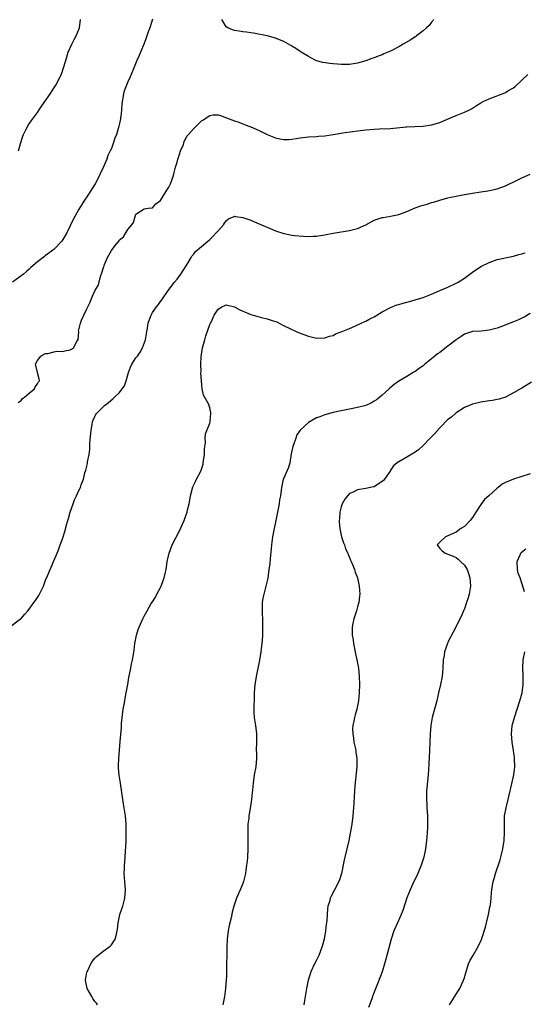
# Model space of a CAD drawing. Units: inches. Extents: x 2577000 to 2580000, y 1515000 to 1518000.
# Drawn here: x 2577639 to 2577762, y 1515663 to 1515903 of the extents above; entities that cross this region are included whole.
import ezdxf

# ---------------------------------------------------------------- set-up
doc = ezdxf.new("R2010")
doc.units = ezdxf.units.IN
doc.header["$MEASUREMENT"] = 0
doc.layers.add('LD25771515_2ft', color=122, linetype='Continuous')

msp = doc.modelspace()

# ---------------------------------------------------------------- linework, layer by layer
at = {"layer": 'LD25771515_2ft'}
for points, elevation in [([(2577671, 1515903.04), (2577670.35, 1515901), (2577669.96, 1515899.96), (2577669.66, 1515899), (2577669.51, 1515898.49), (2577669, 1515897.15), (2577668.07, 1515895), (2577667.78, 1515894.22), (2577667.19, 1515893), (2577666.36, 1515891), (2577665.98, 1515890.01), (2577665.55, 1515889), (2577665, 1515887.79), (2577664.23, 1515885.77), (2577664, 1515885), (2577663.79, 1515883.79), (2577663.61, 1515883), (2577663.56, 1515882.44), (2577663.46, 1515881), (2577663.3, 1515879.3), (2577663.27, 1515879), (2577663.21, 1515878.79), (2577663, 1515877.64), (2577662.86, 1515877), (2577662.25, 1515875), (2577661.88, 1515874.12), (2577661.53, 1515873), (2577661, 1515871.6), (2577660.73, 1515871), (2577660.16, 1515869.84), (2577659.87, 1515869), (2577659.13, 1515867.13), (2577659, 1515866.83), (2577658.38, 1515865.62), (2577658.12, 1515865), (2577657.08, 1515863), (2577655, 1515859.79), (2577654.48, 1515859), (2577653.87, 1515858.13), (2577653.23, 1515857), (2577653, 1515856.63), (2577651.69, 1515854.31), (2577651, 1515852.74), (2577650.16, 1515851), (2577648.98, 1515849.02), (2577647, 1515846.95), (2577645, 1515845.48), (2577644.71, 1515845.29), (2577643, 1515843.97), (2577641.42, 1515842.58), (2577641, 1515842.22), (2577640.37, 1515841.63), (2577639.58, 1515841), (2577636.9, 1515839)], 8556), ([(2577638.37, 1515871), (2577638.96, 1515873.04), (2577639.44, 1515874.56), (2577639.62, 1515875), (2577640.29, 1515876.29), (2577640.62, 1515877), (2577640.75, 1515877.25), (2577641, 1515877.57), (2577641.57, 1515878.43), (2577643, 1515880.35), (2577643.46, 1515881), (2577644.06, 1515881.94), (2577646.2, 1515885), (2577647, 1515886.23), (2577647.48, 1515887), (2577648.51, 1515889), (2577648.67, 1515889.33), (2577649, 1515890.13), (2577649.3, 1515891), (2577649.89, 1515893), (2577650.51, 1515895), (2577651.4, 1515897), (2577651.92, 1515898.08), (2577652.46, 1515899), (2577653.27, 1515901), (2577653.47, 1515903)], 8558), ([(2577739.49, 1515903), (2577739.31, 1515902.69), (2577739, 1515902.36), (2577738.43, 1515901.57), (2577737.8, 1515901), (2577737, 1515900.2), (2577735.32, 1515899), (2577735.14, 1515898.86), (2577735, 1515898.78), (2577733.94, 1515898.06), (2577732.11, 1515897), (2577731, 1515896.3), (2577729, 1515895.24), (2577727.41, 1515894.59), (2577727, 1515894.41), (2577726.03, 1515894.03), (2577725, 1515893.66), (2577724.49, 1515893.51), (2577723, 1515892.93), (2577721, 1515892.32), (2577719, 1515892.04), (2577717, 1515892.07), (2577716.12, 1515892.12), (2577715, 1515892.21), (2577714.24, 1515892.24), (2577712.5, 1515892.5), (2577711, 1515892.92), (2577710.81, 1515893), (2577709.62, 1515893.62), (2577709, 1515893.96), (2577707.27, 1515895), (2577707.12, 1515895.12), (2577707, 1515895.19), (2577705.96, 1515895.96), (2577705, 1515896.49), (2577704.69, 1515896.69), (2577704.17, 1515897), (2577703, 1515897.64), (2577701.93, 1515898.07), (2577701, 1515898.47), (2577699, 1515898.99), (2577695.67, 1515899.67), (2577695, 1515899.75), (2577693.94, 1515899.94), (2577693, 1515900.01), (2577692.17, 1515900.17), (2577691, 1515900.34), (2577690.51, 1515900.51), (2577689.38, 1515901), (2577689, 1515901.21), (2577687.88, 1515903)], 8556), ([(2577638.33, 1515809.67), (2577639, 1515810.2), (2577639.35, 1515810.65), (2577639.83, 1515811), (2577641, 1515812.01), (2577642.27, 1515813), (2577642.48, 1515813.52), (2577643, 1515814.25), (2577643.27, 1515814.73), (2577643.47, 1515815), (2577643.46, 1515815.46), (2577643, 1515817), (2577642.51, 1515819), (2577643, 1515819.91), (2577643.86, 1515821), (2577644.54, 1515821.46), (2577645, 1515821.66), (2577645.63, 1515821.63), (2577647, 1515822.04), (2577647.79, 1515822.21), (2577649, 1515822.13), (2577649.71, 1515822.29), (2577651, 1515822.52), (2577651.33, 1515822.67), (2577651.75, 1515823), (2577652.56, 1515824.56), (2577652.92, 1515825.08), (2577653.05, 1515826.95), (2577653.04, 1515827.04), (2577653.47, 1515829), (2577653.72, 1515829.72), (2577654.28, 1515831), (2577655, 1515832.55), (2577655.84, 1515834.16), (2577656.16, 1515835), (2577657, 1515836.89), (2577657.76, 1515838.24), (2577658, 1515839), (2577658.37, 1515840.37), (2577658.71, 1515841.29), (2577659, 1515842.37), (2577659.19, 1515842.81), (2577659.22, 1515843), (2577659.35, 1515843.35), (2577660.08, 1515845), (2577660.41, 1515845.59), (2577661, 1515846.73), (2577661.93, 1515847.93), (2577662.89, 1515849.11), (2577663, 1515849.29), (2577663.98, 1515850.02), (2577664.57, 1515851), (2577665, 1515851.83), (2577665.97, 1515853), (2577666.42, 1515853.58), (2577666.77, 1515855), (2577667, 1515855.61), (2577669, 1515856.85), (2577670.01, 1515857), (2577671, 1515857.09), (2577671.88, 1515858.12), (2577673, 1515858.93), (2577674.3, 1515861), (2577674.54, 1515861.46), (2577675, 1515862.13), (2577675.43, 1515863), (2577676.13, 1515865), (2577676.31, 1515865.69), (2577676.64, 1515867), (2577677, 1515868.23), (2577677.2, 1515869), (2577677.36, 1515869.36), (2577677.88, 1515871), (2577678.57, 1515872.57), (2577678.72, 1515873.28), (2577679, 1515873.67), (2577679.42, 1515874.58), (2577679.78, 1515875), (2577681, 1515876.33), (2577681.64, 1515877), (2577682.33, 1515877.67), (2577683, 1515878.28), (2577683.46, 1515878.54), (2577684.1, 1515879), (2577685, 1515879.61), (2577685.74, 1515879.74), (2577687, 1515879.81), (2577687.6, 1515879.6), (2577689.09, 1515879), (2577691, 1515878.29), (2577692.05, 1515877.95), (2577693, 1515877.6), (2577693.41, 1515877.41), (2577694.51, 1515877), (2577695, 1515876.84), (2577696.26, 1515876.26), (2577697, 1515875.98), (2577697.65, 1515875.65), (2577699, 1515875.02), (2577701, 1515874.18), (2577702.06, 1515873.94), (2577703, 1515873.77), (2577704.21, 1515873.79), (2577705, 1515873.85), (2577706.03, 1515873.97), (2577707, 1515874.15), (2577709, 1515874.39), (2577711, 1515874.51), (2577711.44, 1515874.56), (2577713, 1515874.69), (2577715, 1515874.98), (2577717.37, 1515875.37), (2577719.72, 1515875.72), (2577721, 1515875.87), (2577723, 1515876.08), (2577725, 1515876.25), (2577726.32, 1515876.32), (2577729, 1515876.41), (2577732.82, 1515876.82), (2577733, 1515876.85), (2577734.92, 1515876.92), (2577737, 1515877.03), (2577739, 1515877.31), (2577741, 1515877.89), (2577743.61, 1515879), (2577745, 1515879.64), (2577747, 1515880.43), (2577748.26, 1515881), (2577748.74, 1515881.26), (2577749.99, 1515882.01), (2577751, 1515882.68), (2577751.58, 1515883), (2577753, 1515883.7), (2577756.85, 1515885.15), (2577757, 1515885.23), (2577757.62, 1515885.62), (2577759, 1515886.38), (2577759.36, 1515886.64), (2577761, 1515888.18), (2577762.42, 1515889.58)], 8554), ([(2577636.16, 1515755), (2577638.88, 1515757), (2577639, 1515757.1), (2577639.89, 1515758.11), (2577640.63, 1515759), (2577641, 1515759.4), (2577642.16, 1515761), (2577642.53, 1515761.47), (2577643, 1515762.21), (2577643.34, 1515762.67), (2577643.96, 1515763.96), (2577644.49, 1515765), (2577645, 1515766.43), (2577645.45, 1515767.45), (2577647, 1515771.13), (2577647.81, 1515773), (2577648.16, 1515773.84), (2577648.57, 1515775), (2577649, 1515776.28), (2577649.28, 1515777), (2577649.71, 1515778.29), (2577650.15, 1515780.15), (2577650.4, 1515781), (2577650.56, 1515781.44), (2577651, 1515783), (2577651.7, 1515785), (2577652.04, 1515785.96), (2577652.52, 1515787), (2577653, 1515788.12), (2577653.45, 1515789), (2577653.67, 1515789.67), (2577654.18, 1515791), (2577654.58, 1515792.58), (2577654.73, 1515793), (2577654.81, 1515793.19), (2577655.19, 1515794.81), (2577655.23, 1515795.23), (2577655.57, 1515797), (2577655.75, 1515798.25), (2577655.8, 1515799.8), (2577656.08, 1515803), (2577656.32, 1515804.32), (2577656.43, 1515805), (2577656.59, 1515805.41), (2577657, 1515806.31), (2577657.24, 1515806.76), (2577657.39, 1515807), (2577659, 1515808.68), (2577659.33, 1515809), (2577660.29, 1515809.71), (2577661.38, 1515810.62), (2577661.74, 1515811), (2577663, 1515812.16), (2577663.65, 1515813), (2577664.21, 1515813.79), (2577664.61, 1515815), (2577665.17, 1515817), (2577665.68, 1515818.32), (2577666.01, 1515819), (2577667, 1515820.56), (2577667.35, 1515821), (2577668.02, 1515821.98), (2577668.59, 1515823), (2577669.3, 1515825), (2577669.57, 1515826.43), (2577669.66, 1515827), (2577669.8, 1515827.8), (2577669.99, 1515829), (2577670.55, 1515830.55), (2577670.68, 1515831), (2577671, 1515831.59), (2577672.04, 1515833), (2577672.46, 1515833.54), (2577673, 1515834.3), (2577673.31, 1515834.69), (2577674.85, 1515837), (2577676.37, 1515839), (2577677, 1515839.75), (2577677.93, 1515841), (2577679.61, 1515843.61), (2577680.42, 1515845), (2577680.62, 1515845.38), (2577681, 1515845.79), (2577681.52, 1515846.48), (2577683, 1515847.69), (2577685, 1515849.4), (2577685.78, 1515850.22), (2577686.57, 1515851), (2577687, 1515851.54), (2577688.34, 1515853), (2577688.58, 1515853.42), (2577689, 1515853.96), (2577689.57, 1515854.43), (2577690.92, 1515855), (2577691, 1515855.05), (2577691.23, 1515855), (2577693, 1515854.77), (2577695, 1515854.09), (2577696.59, 1515853.41), (2577697, 1515853.25), (2577697.55, 1515853), (2577698.58, 1515852.58), (2577699, 1515852.39), (2577701, 1515851.55), (2577703, 1515850.9), (2577703.13, 1515850.87), (2577705, 1515850.5), (2577705.6, 1515850.4), (2577707.81, 1515850.19), (2577709, 1515850.14), (2577710.2, 1515850.2), (2577711, 1515850.21), (2577713, 1515850.53), (2577713.37, 1515850.63), (2577715.03, 1515850.97), (2577719, 1515851.58), (2577721, 1515852.11), (2577723, 1515853), (2577725, 1515854.08), (2577727, 1515854.75), (2577727.2, 1515854.8), (2577729, 1515855.05), (2577731, 1515855.46), (2577733, 1515856.21), (2577735, 1515857.08), (2577736.43, 1515857.57), (2577737, 1515857.79), (2577737.97, 1515858.03), (2577739, 1515858.38), (2577739.5, 1515858.5), (2577741, 1515859), (2577743, 1515859.57), (2577743.7, 1515859.7), (2577745, 1515860), (2577746.19, 1515860.19), (2577747, 1515860.36), (2577749, 1515860.71), (2577751, 1515861.03), (2577752.75, 1515861.25), (2577755, 1515861.74), (2577755.91, 1515862.09), (2577757, 1515862.49), (2577759.86, 1515863.86), (2577761, 1515864.43), (2577763, 1515865.33)], 8552), ([(2577657.62, 1515663), (2577657.36, 1515663.36), (2577657, 1515663.83), (2577656.5, 1515664.5), (2577656.25, 1515665), (2577655.13, 1515667), (2577654.74, 1515669), (2577654.9, 1515669.96), (2577655.06, 1515670.94), (2577655.08, 1515671), (2577655.99, 1515673), (2577656.38, 1515673.62), (2577657, 1515674.4), (2577657.29, 1515674.71), (2577659, 1515676.08), (2577660.4, 1515677), (2577660.72, 1515677.28), (2577661, 1515677.62), (2577661.97, 1515679), (2577662.22, 1515680.22), (2577662.45, 1515681), (2577662.54, 1515681.46), (2577662.65, 1515683), (2577663.1, 1515685), (2577663.59, 1515686.41), (2577663.77, 1515687), (2577664.32, 1515689), (2577664.46, 1515691), (2577664.25, 1515693), (2577664.12, 1515695), (2577664.19, 1515696.18), (2577664.2, 1515697), (2577664.25, 1515697.75), (2577664.37, 1515699), (2577664.48, 1515700.48), (2577664.51, 1515701.49), (2577664.62, 1515703), (2577664.65, 1515705.35), (2577664.61, 1515707), (2577664.46, 1515709), (2577663.97, 1515711.97), (2577663.79, 1515713), (2577663.25, 1515717), (2577662.91, 1515718.91), (2577662.74, 1515720.74), (2577662.73, 1515721), (2577662.76, 1515721.24), (2577662.84, 1515723), (2577663, 1515725), (2577663.15, 1515727.15), (2577663.44, 1515730.56), (2577663.45, 1515731), (2577663.48, 1515731.48), (2577663.63, 1515733), (2577663.89, 1515735), (2577664.11, 1515736.11), (2577664.25, 1515737), (2577664.33, 1515737.67), (2577664.65, 1515739), (2577665.03, 1515741), (2577665.3, 1515742.7), (2577665.46, 1515743.46), (2577665.72, 1515745), (2577665.94, 1515746.06), (2577666.14, 1515747), (2577666.36, 1515748.36), (2577666.58, 1515749.42), (2577666.75, 1515751), (2577667.12, 1515753), (2577667.57, 1515754.43), (2577667.79, 1515755), (2577668.67, 1515757), (2577669, 1515757.65), (2577669.74, 1515759), (2577670.71, 1515760.71), (2577671, 1515761.19), (2577671.75, 1515762.26), (2577672.12, 1515763), (2577673, 1515764.68), (2577673.14, 1515765), (2577673.66, 1515766.34), (2577673.84, 1515767), (2577674.08, 1515768.08), (2577674.32, 1515769), (2577674.44, 1515769.56), (2577674.64, 1515771), (2577675.08, 1515773), (2577675.85, 1515775), (2577677.57, 1515778.43), (2577678.74, 1515781), (2577679, 1515781.67), (2577679.48, 1515783), (2577679.59, 1515783.59), (2577679.94, 1515785), (2577680.12, 1515785.88), (2577680.27, 1515787), (2577680.84, 1515789.16), (2577681, 1515789.52), (2577681.5, 1515790.5), (2577681.78, 1515791), (2577682.8, 1515793), (2577683.35, 1515794.65), (2577683.41, 1515795), (2577683.67, 1515797), (2577683.68, 1515798.32), (2577683.76, 1515799), (2577683.93, 1515799.93), (2577683.89, 1515801), (2577683.94, 1515802.06), (2577685, 1515804.67), (2577685.09, 1515805), (2577685.08, 1515805.08), (2577685.27, 1515807), (2577685.2, 1515807.2), (2577685, 1515808.37), (2577684.84, 1515808.84), (2577684.82, 1515809), (2577684.66, 1515809.34), (2577683.49, 1515811.49), (2577683.14, 1515813), (2577682.81, 1515816.81), (2577682.85, 1515817.15), (2577682.77, 1515819), (2577682.85, 1515820.85), (2577683.22, 1515823), (2577683.74, 1515825), (2577684.02, 1515825.98), (2577685, 1515828.67), (2577685.14, 1515829), (2577685.29, 1515829.29), (2577686.06, 1515831), (2577687, 1515832.47), (2577687.92, 1515833), (2577688.65, 1515833.35), (2577689, 1515833.47), (2577691, 1515833), (2577692.27, 1515832.27), (2577695, 1515831.14), (2577695.56, 1515831), (2577697, 1515830.56), (2577697.61, 1515830.39), (2577699, 1515830.12), (2577700.39, 1515829.61), (2577701, 1515829.44), (2577701.32, 1515829.32), (2577702.61, 1515828.61), (2577705, 1515827.46), (2577705.34, 1515827.34), (2577706.05, 1515827), (2577707, 1515826.6), (2577709, 1515825.86), (2577711, 1515825.39), (2577713, 1515825.42), (2577714.16, 1515825.84), (2577715, 1515826.06), (2577715.61, 1515826.39), (2577717, 1515826.88), (2577719, 1515827.75), (2577720.29, 1515828.29), (2577721.85, 1515829), (2577722.61, 1515829.39), (2577723, 1515829.55), (2577723.94, 1515830.06), (2577725, 1515830.6), (2577727, 1515831.78), (2577729, 1515832.87), (2577730.54, 1515833.46), (2577731, 1515833.61), (2577732.07, 1515833.93), (2577733, 1515834.16), (2577733.66, 1515834.34), (2577735, 1515834.68), (2577737, 1515835.29), (2577739, 1515836.11), (2577741.04, 1515837), (2577743, 1515837.8), (2577745, 1515838.74), (2577745.46, 1515839), (2577747, 1515840.02), (2577749, 1515841.43), (2577751, 1515842.81), (2577753, 1515843.83), (2577755, 1515844.51), (2577759, 1515845.34), (2577760.28, 1515845.72), (2577761, 1515845.89), (2577761.84, 1515846.16)], 8550), ([(2577763, 1515831.38), (2577761.54, 1515830.46), (2577761, 1515830.28), (2577760.2, 1515829.8), (2577759, 1515829.36), (2577756.26, 1515828.26), (2577755, 1515827.83), (2577753.37, 1515827.37), (2577753, 1515827.3), (2577751.1, 1515827.1), (2577749, 1515826.98), (2577747.49, 1515826.51), (2577747, 1515826.33), (2577746.22, 1515825.78), (2577745, 1515824.98), (2577743, 1515823.42), (2577741, 1515821.88), (2577740.48, 1515821.52), (2577739.79, 1515821), (2577739, 1515820.32), (2577737.37, 1515819), (2577737, 1515818.66), (2577736.02, 1515817.98), (2577735, 1515817.24), (2577734.56, 1515817), (2577733, 1515816.06), (2577731.05, 1515814.94), (2577729.89, 1515814.11), (2577728.84, 1515813.16), (2577728.68, 1515813), (2577727, 1515811.46), (2577726.43, 1515811), (2577725.61, 1515810.39), (2577725, 1515809.99), (2577724.36, 1515809.64), (2577722.99, 1515809.01), (2577721, 1515808.45), (2577719, 1515808.1), (2577717, 1515807.71), (2577715, 1515807.27), (2577713, 1515806.71), (2577711.76, 1515806.24), (2577711, 1515805.93), (2577709, 1515804.82), (2577707.01, 1515802.99), (2577706.16, 1515801.84), (2577705.95, 1515801), (2577705.39, 1515799.4), (2577705.23, 1515799), (2577705, 1515797.96), (2577704.8, 1515797.2), (2577704.46, 1515795), (2577704.15, 1515793.85), (2577703.78, 1515793), (2577703, 1515791.29), (2577702.88, 1515791), (2577702.42, 1515789), (2577702.37, 1515788.37), (2577702.18, 1515787), (2577702, 1515786), (2577701.87, 1515785), (2577701, 1515780.55), (2577700.66, 1515779), (2577700.25, 1515777), (2577699.99, 1515775), (2577699.92, 1515774.08), (2577699.67, 1515771.67), (2577699.58, 1515770.42), (2577699.4, 1515769), (2577699.09, 1515766.91), (2577698.72, 1515765.28), (2577698.11, 1515763), (2577697.93, 1515762.07), (2577697.77, 1515761), (2577697.76, 1515759.76), (2577697.73, 1515759), (2577697.73, 1515758.27), (2577697.81, 1515757), (2577697.84, 1515755.84), (2577697.85, 1515755), (2577697.83, 1515754.17), (2577697.82, 1515753), (2577697.73, 1515751.73), (2577697.67, 1515751), (2577697.58, 1515750.42), (2577697.4, 1515749), (2577697.08, 1515746.92), (2577696.26, 1515743), (2577696.12, 1515741.88), (2577695.99, 1515741), (2577695.82, 1515739), (2577695.78, 1515738.22), (2577695.68, 1515735), (2577695.72, 1515734.28), (2577695.8, 1515733), (2577695.97, 1515731.97), (2577696.11, 1515731), (2577696.33, 1515729), (2577696.34, 1515727), (2577696.31, 1515725), (2577696.33, 1515724.33), (2577696.33, 1515723), (2577696.17, 1515721), (2577695.8, 1515719), (2577695.52, 1515717), (2577695.37, 1515715.37), (2577695.34, 1515714.66), (2577695.17, 1515713), (2577694.84, 1515710.84), (2577694.51, 1515709), (2577694.47, 1515708.47), (2577694.28, 1515707), (2577694.23, 1515705), (2577694.24, 1515704.24), (2577694.29, 1515703), (2577694.29, 1515701), (2577694.17, 1515699), (2577694.05, 1515697.95), (2577693.96, 1515697), (2577693.78, 1515695.78), (2577693.65, 1515695), (2577693.17, 1515693), (2577693, 1515692.51), (2577692.41, 1515691), (2577691.51, 1515689), (2577690.81, 1515687), (2577690.43, 1515685.57), (2577690.22, 1515684.22), (2577689.71, 1515682.29), (2577689.5, 1515681), (2577689.23, 1515679), (2577689.13, 1515677), (2577689.07, 1515671), (2577689.03, 1515669.96), (2577689, 1515669), (2577688.83, 1515667), (2577688.57, 1515665), (2577688.12, 1515663)], 8548), ([(2577763.34, 1515814.66), (2577761, 1515813.22), (2577760.85, 1515813.15), (2577759, 1515812.04), (2577757, 1515810.99), (2577755.48, 1515810.52), (2577755, 1515810.4), (2577753.81, 1515810.19), (2577753, 1515810.1), (2577751, 1515809.77), (2577749, 1515809.28), (2577747, 1515808.45), (2577745, 1515807.21), (2577743.83, 1515806.17), (2577743, 1515805.54), (2577741, 1515803.53), (2577739.82, 1515802.18), (2577739, 1515801.36), (2577738.67, 1515801), (2577737, 1515799.27), (2577735.8, 1515798.2), (2577735, 1515797.62), (2577733, 1515796.41), (2577731, 1515795.27), (2577730.59, 1515795), (2577729.73, 1515794.27), (2577728.94, 1515793.06), (2577728.91, 1515793), (2577727.56, 1515791), (2577727.29, 1515790.71), (2577727, 1515790.43), (2577725.56, 1515789.56), (2577725, 1515789.2), (2577724.85, 1515789.15), (2577724.11, 1515789), (2577723, 1515788.72), (2577721, 1515788.4), (2577719.9, 1515787.9), (2577719, 1515787.52), (2577718.49, 1515787), (2577717.87, 1515786.13), (2577717.22, 1515785), (2577717, 1515784.27), (2577716.7, 1515783), (2577716.58, 1515781.42), (2577716.51, 1515781), (2577716.53, 1515780.53), (2577716.65, 1515779), (2577717.1, 1515777), (2577717.54, 1515775.54), (2577717.78, 1515775), (2577718.07, 1515774.07), (2577718.59, 1515773), (2577718.68, 1515772.68), (2577719, 1515771.98), (2577719.28, 1515771.28), (2577719.43, 1515771), (2577719.73, 1515770.27), (2577720.22, 1515769), (2577720.41, 1515768.41), (2577720.95, 1515767), (2577721.41, 1515765), (2577721.51, 1515763), (2577721.48, 1515762.52), (2577721.28, 1515761), (2577721, 1515759.96), (2577720.7, 1515759), (2577720.04, 1515757), (2577719.85, 1515755.85), (2577719.68, 1515755), (2577719.66, 1515754.34), (2577719.69, 1515753), (2577719.87, 1515751.87), (2577719.96, 1515751), (2577720.46, 1515748.46), (2577720.82, 1515747), (2577721.17, 1515745), (2577721.34, 1515743), (2577721.44, 1515741), (2577721.4, 1515739), (2577721.18, 1515737), (2577720.78, 1515735), (2577720.39, 1515733.61), (2577720.25, 1515733), (2577720.09, 1515732.09), (2577719.82, 1515731), (2577719.76, 1515730.24), (2577719.8, 1515729), (2577719.98, 1515727.98), (2577720.11, 1515727), (2577720.53, 1515725), (2577720.57, 1515724.57), (2577720.8, 1515723), (2577720.77, 1515721), (2577720.34, 1515716.34), (2577720.25, 1515715), (2577720.19, 1515713.81), (2577720.04, 1515712.04), (2577719.94, 1515710.06), (2577719.85, 1515709), (2577719.55, 1515707), (2577718.85, 1515703), (2577718.38, 1515701), (2577717.85, 1515699), (2577717.68, 1515698.32), (2577717.09, 1515695), (2577716.58, 1515693.42), (2577716.43, 1515693), (2577715.38, 1515691), (2577714.53, 1515689.47), (2577714.33, 1515689), (2577714.12, 1515688.12), (2577713.76, 1515687), (2577713.65, 1515686.35), (2577713.56, 1515685), (2577713.5, 1515683.5), (2577713.44, 1515683), (2577713.37, 1515682.63), (2577713.21, 1515681), (2577712.85, 1515679), (2577712.46, 1515677.54), (2577712.31, 1515677), (2577711.51, 1515675), (2577711, 1515673.91), (2577710.52, 1515673), (2577709.59, 1515671), (2577709.25, 1515669.96), (2577708.93, 1515669), (2577708.53, 1515667), (2577708.24, 1515665), (2577708.06, 1515664.06), (2577707.9, 1515663)], 8546), ([(2577763, 1515792.34), (2577761, 1515791.72), (2577759, 1515791.03), (2577757, 1515790.2), (2577756.22, 1515789.78), (2577755.21, 1515789), (2577755, 1515788.87), (2577752.98, 1515787), (2577751.91, 1515786.09), (2577751, 1515784.85), (2577749.79, 1515783), (2577749, 1515781.68), (2577748.68, 1515781.32), (2577748.43, 1515781), (2577747, 1515779.54), (2577746.17, 1515779), (2577745, 1515778.12), (2577744.23, 1515777.77), (2577743, 1515777.22), (2577742.44, 1515777), (2577741, 1515775.66), (2577740.36, 1515775), (2577741, 1515774.18), (2577741.55, 1515773.55), (2577742.31, 1515773), (2577742.82, 1515772.82), (2577743, 1515772.78), (2577744.26, 1515772.26), (2577745, 1515771.92), (2577745.52, 1515771.52), (2577746.09, 1515771), (2577747, 1515770.09), (2577747.64, 1515769), (2577748.03, 1515768.03), (2577748.36, 1515767), (2577748.51, 1515765), (2577748.14, 1515763), (2577747.89, 1515762.11), (2577747.51, 1515761), (2577747, 1515759.41), (2577746.8, 1515759), (2577746.29, 1515757.71), (2577745.92, 1515757), (2577745, 1515755.12), (2577744.23, 1515753.77), (2577743, 1515751.36), (2577742.85, 1515751), (2577742.18, 1515749), (2577742.04, 1515748.04), (2577741.85, 1515747), (2577741.76, 1515745), (2577741.58, 1515743), (2577741.16, 1515741), (2577740.69, 1515739), (2577740.26, 1515737), (2577739.17, 1515733), (2577738.79, 1515731), (2577738.63, 1515729), (2577738.61, 1515727), (2577738.53, 1515725), (2577738.32, 1515721.68), (2577738.26, 1515720.26), (2577738.17, 1515719), (2577737.82, 1515715.82), (2577737.74, 1515715), (2577737.75, 1515713), (2577737.82, 1515711.82), (2577737.89, 1515711), (2577737.94, 1515710.06), (2577737.98, 1515709), (2577737.99, 1515707), (2577737.98, 1515706.02), (2577737.94, 1515705), (2577737.83, 1515703.83), (2577737.77, 1515703), (2577737.49, 1515701), (2577737.09, 1515699), (2577736.51, 1515697), (2577735.46, 1515694.54), (2577735, 1515693.67), (2577734.45, 1515692.45), (2577733.82, 1515691), (2577733, 1515689.02), (2577732, 1515686), (2577731.59, 1515685), (2577730.69, 1515683), (2577729.82, 1515681), (2577729.18, 1515679), (2577727.9, 1515674.1), (2577727.58, 1515673), (2577726.96, 1515671), (2577726.56, 1515669.96), (2577725.67, 1515667.67), (2577724.71, 1515665.29), (2577724.44, 1515664.44), (2577723.66, 1515662.34)], 8544), ([(2577761.61, 1515763.61), (2577761.26, 1515765), (2577761, 1515765.69), (2577760.55, 1515767), (2577760.13, 1515768.13), (2577759.9, 1515769), (2577759.85, 1515771), (2577760.6, 1515772.6), (2577760.77, 1515773), (2577760.86, 1515773.14), (2577761.97, 1515774.03)], 8542), ([(2577743.36, 1515663), (2577745, 1515665.56), (2577745.55, 1515666.45), (2577745.86, 1515667), (2577746.81, 1515669), (2577747, 1515669.6), (2577747.1, 1515669.96), (2577747.4, 1515671), (2577747.61, 1515671.61), (2577748.03, 1515673), (2577748.33, 1515673.67), (2577749.04, 1515674.95), (2577750.26, 1515677), (2577751.13, 1515678.87), (2577752.11, 1515681.89), (2577752.38, 1515683), (2577752.9, 1515685), (2577753.22, 1515686.78), (2577753.29, 1515687), (2577753.34, 1515687.34), (2577753.49, 1515689), (2577753.58, 1515690.42), (2577753.67, 1515691), (2577754.02, 1515693), (2577754.25, 1515693.75), (2577754.57, 1515695), (2577755.68, 1515698.32), (2577755.88, 1515699), (2577756.39, 1515701), (2577756.7, 1515703), (2577756.79, 1515705), (2577756.75, 1515707), (2577756.8, 1515709), (2577757.16, 1515711), (2577757.67, 1515713), (2577757.92, 1515714.08), (2577758.51, 1515716.51), (2577759.06, 1515719), (2577759.26, 1515721), (2577759.22, 1515723), (2577759.2, 1515723.2), (2577758.97, 1515724.97), (2577758.62, 1515727), (2577758.45, 1515729), (2577758.65, 1515731), (2577759.19, 1515733), (2577760.54, 1515737), (2577761.08, 1515739), (2577761.33, 1515741), (2577761.31, 1515743.31), (2577761.23, 1515745), (2577761.36, 1515747), (2577761.74, 1515749)], 8542)]:
    msp.add_lwpolyline(points, dxfattribs=dict(at, elevation=elevation))

doc.saveas('drawing.dxf')
